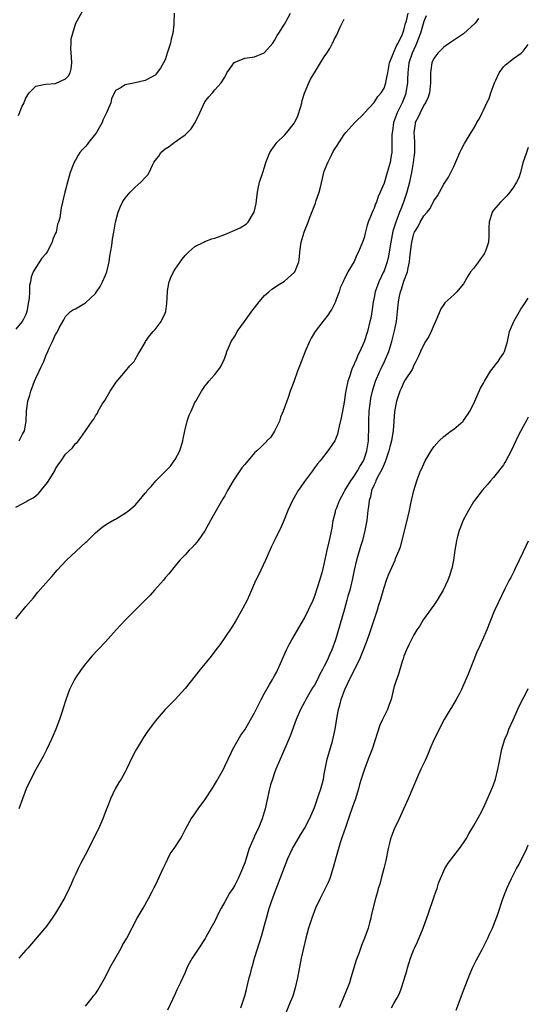
# Model space of a CAD drawing. Units: inches. Extents: x 2497331 to 2499000, y 1479000 to 1482000.
# Drawn here: x 2498898 to 2499000, y 1479208 to 1479406 of the extents above; entities that cross this region are included whole.
import ezdxf

# ---------------------------------------------------------------- set-up
doc = ezdxf.new("R2010")
doc.units = ezdxf.units.IN
doc.header["$MEASUREMENT"] = 0
doc.layers.add('LD24961479_10ft', color=53, linetype='Continuous')

msp = doc.modelspace()

# ---------------------------------------------------------------- linework, layer by layer
at = {"layer": 'LD24961479_10ft'}
for points, elevation in [([(2498897.55, 1479386.45), (2498898.29, 1479388.29), (2498898.65, 1479389), (2498898.75, 1479389.25), (2498899, 1479389.91), (2498899.4, 1479390.6), (2498899.65, 1479391), (2498901, 1479392.35), (2498902.65, 1479392.65), (2498903, 1479392.75), (2498905, 1479392.9), (2498907, 1479393.8), (2498907.58, 1479394.42), (2498907.91, 1479395), (2498908.15, 1479395.85), (2498908.28, 1479397), (2498908.18, 1479398.18), (2498908.07, 1479399.93), (2498908.13, 1479401), (2498908.15, 1479401.85), (2498908.44, 1479403), (2498909, 1479404.79), (2498909.09, 1479405), (2498911.87, 1479410.13)], 8100), ([(2498928.79, 1479407), (2498928.75, 1479405), (2498928.73, 1479404.73), (2498928.55, 1479403), (2498928.21, 1479401.79), (2498928.06, 1479401), (2498927.79, 1479400.21), (2498927.44, 1479399), (2498927, 1479397.65), (2498926.06, 1479395.94), (2498925.21, 1479394.79), (2498925, 1479394.57), (2498924.11, 1479394.11), (2498923, 1479393.5), (2498920.98, 1479392.98), (2498919, 1479392.63), (2498917.95, 1479391.95), (2498917, 1479391.48), (2498916.24, 1479389.76), (2498916.07, 1479389), (2498915.45, 1479387.45), (2498915.25, 1479387), (2498915, 1479386.58), (2498914.49, 1479385.51), (2498914.32, 1479385), (2498913.19, 1479383), (2498913, 1479382.74), (2498911.61, 1479381), (2498911.36, 1479380.64), (2498911, 1479380.23), (2498910.4, 1479379.6), (2498909.87, 1479379), (2498909.54, 1479378.46), (2498909, 1479377.48), (2498908.79, 1479377.21), (2498908.69, 1479377), (2498908.55, 1479376.55), (2498907.95, 1479375), (2498907.37, 1479373), (2498907, 1479371.49), (2498906.84, 1479371), (2498906.37, 1479369), (2498906.1, 1479367.9), (2498905.83, 1479365.83), (2498905.57, 1479365), (2498905.4, 1479364.6), (2498905.08, 1479363), (2498905, 1479362.75), (2498904.42, 1479361.58), (2498904.27, 1479361), (2498903.27, 1479359), (2498903.17, 1479358.83), (2498903, 1479358.61), (2498902.25, 1479357.75), (2498901.78, 1479357), (2498901, 1479355.86), (2498900.5, 1479355), (2498900.06, 1479353.94), (2498899.93, 1479353), (2498899.77, 1479352.23), (2498899.73, 1479351), (2498899.65, 1479349.65), (2498899.56, 1479349), (2498899.21, 1479347), (2498899, 1479346.44), (2498898.52, 1479345.48), (2498898.25, 1479345), (2498897, 1479343.45)], 8090), ([(2498897, 1479285.22), (2498899, 1479287.71), (2498900.53, 1479289.47), (2498901.41, 1479290.59), (2498903.58, 1479293), (2498904.26, 1479293.74), (2498905.31, 1479295), (2498907.2, 1479297), (2498911, 1479300.56), (2498911.24, 1479300.76), (2498913, 1479302.54), (2498914.34, 1479303.66), (2498915, 1479304.09), (2498915.54, 1479304.46), (2498916.83, 1479305.17), (2498917, 1479305.25), (2498918.08, 1479305.92), (2498919, 1479306.46), (2498919.72, 1479307), (2498921, 1479308.11), (2498921.77, 1479309), (2498923, 1479310.47), (2498923.24, 1479310.76), (2498923.37, 1479311), (2498924.17, 1479311.83), (2498925.17, 1479313), (2498927, 1479314.83), (2498928.06, 1479315.94), (2498928.82, 1479317), (2498929, 1479317.29), (2498929.96, 1479319), (2498930.59, 1479321), (2498930.61, 1479321.39), (2498930.95, 1479323), (2498931, 1479323.29), (2498931.44, 1479325), (2498931.82, 1479326.18), (2498932.23, 1479327), (2498933, 1479328.74), (2498933.17, 1479329), (2498934.31, 1479331), (2498935, 1479332.04), (2498935.45, 1479332.55), (2498935.76, 1479333), (2498937, 1479334.38), (2498938.16, 1479335.84), (2498938.69, 1479337), (2498938.81, 1479337.19), (2498939.35, 1479338.65), (2498939.43, 1479339), (2498939.73, 1479339.73), (2498940.3, 1479341), (2498941, 1479342.09), (2498941.34, 1479342.66), (2498941.51, 1479343), (2498942.95, 1479345), (2498944.66, 1479347.34), (2498945, 1479347.76), (2498945.93, 1479349), (2498947, 1479350.21), (2498947.84, 1479351), (2498948.46, 1479351.54), (2498949, 1479351.85), (2498949.68, 1479352.32), (2498951, 1479353.1), (2498953, 1479354.93), (2498953.06, 1479355), (2498953.85, 1479357), (2498954.01, 1479357.99), (2498954.09, 1479359), (2498954.36, 1479361), (2498954.93, 1479363), (2498955, 1479363.21), (2498955.75, 1479365), (2498956.16, 1479366.16), (2498957.2, 1479368.8), (2498957.38, 1479369.38), (2498957.97, 1479371), (2498958.29, 1479372.29), (2498958.92, 1479375), (2498959, 1479375.25), (2498959.7, 1479377), (2498960.44, 1479378.44), (2498960.81, 1479379.19), (2498961, 1479379.53), (2498961.56, 1479380.44), (2498963, 1479382.59), (2498963.33, 1479383), (2498965.15, 1479385), (2498967, 1479386.84), (2498967.11, 1479387), (2498969, 1479389.04), (2498969.75, 1479390.25), (2498970.41, 1479391), (2498971, 1479391.95), (2498971.39, 1479393), (2498971.46, 1479393.46), (2498971.78, 1479395), (2498972.13, 1479397), (2498972.86, 1479398.86), (2498972.93, 1479399.07), (2498973, 1479399.16), (2498973.52, 1479400.48), (2498973.84, 1479401), (2498974.63, 1479402.63), (2498974.78, 1479403), (2498975, 1479403.61), (2498975.35, 1479405), (2498975.51, 1479405.51), (2498975.86, 1479407)], 8060), ([(2498979.5, 1479406.5), (2498979, 1479405.33), (2498978.32, 1479403), (2498977.42, 1479400.58), (2498977, 1479399.74), (2498976.67, 1479399), (2498976, 1479397), (2498975.78, 1479395), (2498975.72, 1479393.72), (2498975.72, 1479393), (2498975.45, 1479391.45), (2498975.41, 1479391), (2498975.31, 1479390.69), (2498974.62, 1479389), (2498973.63, 1479387), (2498972.93, 1479385), (2498972.69, 1479383.31), (2498972.63, 1479383), (2498972.58, 1479382.58), (2498972.6, 1479379.4), (2498972.54, 1479379), (2498972.42, 1479378.42), (2498972.21, 1479377), (2498971.65, 1479375), (2498971.49, 1479374.51), (2498971, 1479372.83), (2498970.24, 1479371), (2498969.84, 1479370.16), (2498969.46, 1479369), (2498969.3, 1479368.7), (2498969, 1479367.81), (2498968.73, 1479367.27), (2498968.45, 1479366.45), (2498967.84, 1479365), (2498967.62, 1479364.38), (2498967.22, 1479362.78), (2498967, 1479361.85), (2498966.7, 1479361), (2498965.89, 1479359), (2498965.57, 1479358.43), (2498965, 1479357.07), (2498963.76, 1479355), (2498963, 1479353.49), (2498962.83, 1479353.17), (2498962.77, 1479353), (2498962.2, 1479351.8), (2498961.98, 1479351), (2498961.41, 1479349.41), (2498961.18, 1479348.82), (2498961, 1479348.44), (2498960.5, 1479347.5), (2498960.17, 1479347), (2498959.73, 1479346.27), (2498959, 1479345.33), (2498958.69, 1479345), (2498957.18, 1479343), (2498956.36, 1479341.64), (2498956.05, 1479341), (2498955.17, 1479339), (2498953.99, 1479336.01), (2498953.64, 1479335), (2498952.87, 1479332.87), (2498952.16, 1479331), (2498951.74, 1479329.74), (2498951.45, 1479329), (2498950.73, 1479327), (2498950.22, 1479325.78), (2498949.96, 1479325), (2498949.02, 1479322.98), (2498948.22, 1479321.78), (2498947.45, 1479321), (2498947.25, 1479320.74), (2498947, 1479320.5), (2498946.27, 1479319.73), (2498945.43, 1479319), (2498945, 1479318.58), (2498943, 1479316.28), (2498942.44, 1479315.56), (2498942.04, 1479315), (2498940.71, 1479313), (2498939.55, 1479311), (2498939, 1479309.98), (2498938.63, 1479309.37), (2498937.27, 1479307), (2498936.14, 1479305), (2498935, 1479302.91), (2498933.64, 1479301), (2498933, 1479300.2), (2498932.44, 1479299.56), (2498931.85, 1479299), (2498931, 1479298.11), (2498929.97, 1479297), (2498929, 1479295.9), (2498927.73, 1479294.27), (2498927, 1479293.46), (2498926.65, 1479293), (2498924.89, 1479291), (2498923.99, 1479290.01), (2498923, 1479288.96), (2498921, 1479286.93), (2498919.04, 1479285), (2498918.04, 1479283.96), (2498917.14, 1479283), (2498915, 1479280.6), (2498913.46, 1479279), (2498912.29, 1479277.71), (2498911.67, 1479277), (2498911, 1479276.16), (2498910.12, 1479275), (2498909, 1479273.35), (2498908.78, 1479273), (2498907.81, 1479271), (2498907.04, 1479268.96), (2498906.56, 1479267.44), (2498906.18, 1479266.18), (2498905.78, 1479265), (2498905.05, 1479263), (2498904.41, 1479261.59), (2498904.17, 1479261), (2498903.21, 1479259), (2498902.46, 1479257.54), (2498901, 1479254.95), (2498900, 1479253), (2498899.06, 1479251), (2498897.58, 1479247)], 8050), ([(2498897.7, 1479321), (2498898.37, 1479322.37), (2498898.72, 1479323), (2498899.06, 1479325), (2498899.13, 1479327), (2498899.42, 1479329), (2498899.8, 1479330.2), (2498900.01, 1479331), (2498900.74, 1479333), (2498901, 1479333.65), (2498901.72, 1479335), (2498902.12, 1479335.88), (2498902.61, 1479337), (2498903, 1479338.13), (2498903.44, 1479339), (2498903.79, 1479339.79), (2498904.37, 1479341), (2498905, 1479342.41), (2498905.25, 1479342.75), (2498905.72, 1479343.72), (2498906.65, 1479345.35), (2498907, 1479346.02), (2498907.48, 1479346.52), (2498908, 1479347), (2498908.6, 1479347.4), (2498909, 1479347.58), (2498911, 1479348.79), (2498913, 1479350.67), (2498913.24, 1479351), (2498913.92, 1479352.08), (2498914.41, 1479353), (2498915, 1479354.3), (2498915.27, 1479355), (2498915.75, 1479357), (2498915.86, 1479358.14), (2498916.28, 1479360.28), (2498916.4, 1479361.6), (2498916.68, 1479363), (2498917.02, 1479364.98), (2498917.56, 1479367), (2498917.97, 1479368.03), (2498918.47, 1479369), (2498918.66, 1479369.34), (2498919, 1479369.82), (2498919.98, 1479371), (2498921, 1479372.05), (2498922.09, 1479373), (2498923, 1479374), (2498923.51, 1479374.49), (2498923.8, 1479375), (2498924.45, 1479376.45), (2498924.76, 1479377), (2498925, 1479377.37), (2498925.73, 1479378.27), (2498926.14, 1479379), (2498927, 1479379.72), (2498927.81, 1479380.19), (2498928.79, 1479381), (2498929, 1479381.13), (2498929.48, 1479381.48), (2498931, 1479382.52), (2498931.5, 1479383), (2498932.23, 1479383.77), (2498933.02, 1479385), (2498934, 1479387), (2498935, 1479389.16), (2498935.79, 1479390.21), (2498936.53, 1479391), (2498937, 1479391.61), (2498938.26, 1479393), (2498939, 1479394.17), (2498939.41, 1479395), (2498940.47, 1479396.47), (2498940.83, 1479397), (2498941, 1479397.15), (2498941.21, 1479397.21), (2498943, 1479397.97), (2498945, 1479398.25), (2498946.94, 1479399.06), (2498947, 1479399.1), (2498948.63, 1479401), (2498949, 1479401.52), (2498949.5, 1479402.5), (2498949.87, 1479403), (2498951, 1479404.8), (2498951.29, 1479405.29), (2498952.23, 1479407)], 8080), ([(2498897, 1479307.7), (2498898.43, 1479308.43), (2498899, 1479308.74), (2498899.43, 1479309), (2498900.46, 1479309.54), (2498901, 1479309.94), (2498901.58, 1479310.42), (2498903.38, 1479312.62), (2498904.81, 1479315), (2498905, 1479315.39), (2498905.63, 1479316.37), (2498906.1, 1479317), (2498907, 1479318.32), (2498907.74, 1479319), (2498908.37, 1479319.63), (2498909, 1479320.45), (2498909.3, 1479320.7), (2498909.57, 1479321), (2498910.99, 1479323), (2498912.33, 1479325), (2498912.65, 1479325.35), (2498913, 1479326.04), (2498913.41, 1479326.59), (2498913.56, 1479327), (2498914.37, 1479328.37), (2498914.87, 1479329.13), (2498915.96, 1479331), (2498917.16, 1479332.84), (2498919.05, 1479335), (2498919.92, 1479336.08), (2498920.77, 1479337), (2498921, 1479337.36), (2498921.56, 1479338.44), (2498921.95, 1479339), (2498923, 1479340.82), (2498923.09, 1479341), (2498923.87, 1479342.13), (2498924.61, 1479343), (2498925, 1479343.4), (2498926.21, 1479345), (2498927, 1479346.7), (2498927.13, 1479347), (2498927.36, 1479348.64), (2498927.45, 1479351), (2498927.57, 1479351.57), (2498927.81, 1479353), (2498928.13, 1479353.87), (2498928.66, 1479355), (2498929, 1479355.57), (2498930.42, 1479357.58), (2498931, 1479358.28), (2498931.35, 1479358.65), (2498931.74, 1479359), (2498933, 1479360.08), (2498934.79, 1479361), (2498935, 1479361.09), (2498936.39, 1479361.61), (2498937, 1479361.8), (2498939, 1479362.53), (2498941, 1479363.36), (2498942.12, 1479363.88), (2498943.34, 1479364.66), (2498943.68, 1479365), (2498944.77, 1479366.77), (2498944.93, 1479367), (2498945.28, 1479368.72), (2498945.37, 1479369.37), (2498945.56, 1479371), (2498945.73, 1479371.73), (2498946, 1479373), (2498946.63, 1479375), (2498947, 1479376.07), (2498947.27, 1479377), (2498948.03, 1479379), (2498948.42, 1479379.58), (2498949, 1479380.34), (2498949.45, 1479381), (2498951, 1479382.47), (2498951.48, 1479383), (2498953.04, 1479384.96), (2498953.66, 1479386.34), (2498954.27, 1479388.27), (2498954.48, 1479389), (2498954.56, 1479389.44), (2498955.04, 1479390.96), (2498955.87, 1479393), (2498956.25, 1479393.75), (2498957, 1479395), (2498958.25, 1479397), (2498959, 1479398.23), (2498959.51, 1479399), (2498960.08, 1479399.92), (2498960.67, 1479401), (2498960.78, 1479401.22), (2498961, 1479401.73), (2498961.45, 1479402.55), (2498962.19, 1479404.19), (2498962.57, 1479405), (2498962.74, 1479405.26), (2498963, 1479405.79)], 8070), ([(2498990.02, 1479405.98), (2498989.31, 1479405), (2498987, 1479402.89), (2498984.14, 1479401), (2498983.46, 1479400.54), (2498983, 1479400.21), (2498982.45, 1479399.55), (2498981.82, 1479399), (2498981, 1479397.93), (2498980.62, 1479397), (2498980.43, 1479395.57), (2498980.32, 1479395), (2498980.34, 1479394.34), (2498980.32, 1479393), (2498980.14, 1479391), (2498979.88, 1479390.12), (2498979.35, 1479389), (2498979, 1479388.51), (2498978.24, 1479387), (2498977.88, 1479386.12), (2498977.28, 1479385), (2498977.23, 1479384.77), (2498977, 1479383), (2498977.13, 1479381.13), (2498977.12, 1479380.88), (2498977.12, 1479379), (2498977, 1479378.06), (2498976.89, 1479377), (2498976.54, 1479375), (2498976.11, 1479373), (2498975.6, 1479371), (2498974.94, 1479369), (2498974.37, 1479367.63), (2498974.13, 1479367), (2498973.35, 1479365), (2498973, 1479363.81), (2498972.79, 1479363.21), (2498972.34, 1479361), (2498972.03, 1479359), (2498971.88, 1479358.12), (2498971.62, 1479357), (2498971, 1479355.22), (2498970.84, 1479354.84), (2498969.97, 1479353), (2498969.23, 1479351), (2498969, 1479349.87), (2498968.79, 1479349), (2498968.59, 1479347.41), (2498968.32, 1479345.68), (2498968.18, 1479345), (2498967.67, 1479343), (2498967, 1479340.93), (2498966.14, 1479339), (2498965.74, 1479338.26), (2498965.24, 1479337), (2498965.16, 1479336.84), (2498965, 1479336.41), (2498964.54, 1479335.46), (2498964.37, 1479335), (2498964.11, 1479334.11), (2498963.72, 1479333), (2498963.42, 1479331.42), (2498963.27, 1479330.73), (2498963, 1479328.82), (2498962.63, 1479327), (2498962.39, 1479325.61), (2498961.97, 1479323.97), (2498961.78, 1479323), (2498961.62, 1479322.38), (2498961.1, 1479321), (2498961, 1479320.79), (2498959.71, 1479319), (2498958.14, 1479317), (2498957.6, 1479316.4), (2498957, 1479315.6), (2498956.6, 1479315), (2498955, 1479312.85), (2498954.26, 1479311.74), (2498953.74, 1479311), (2498953.46, 1479310.54), (2498952.59, 1479309), (2498951.67, 1479307), (2498950.9, 1479305.1), (2498950.3, 1479303.7), (2498949.01, 1479300.99), (2498948.34, 1479299.66), (2498947.15, 1479297), (2498946.23, 1479295), (2498945, 1479292.39), (2498943.98, 1479290.02), (2498943.49, 1479289), (2498942.65, 1479287.35), (2498941.2, 1479284.8), (2498940.44, 1479283.56), (2498939, 1479281.45), (2498937.98, 1479280.02), (2498937.19, 1479279), (2498936.26, 1479277.74), (2498934.08, 1479275), (2498931, 1479271.22), (2498929.01, 1479268.99), (2498927, 1479266.98), (2498925, 1479264.67), (2498923.45, 1479262.55), (2498922.63, 1479261.37), (2498921.24, 1479259), (2498921, 1479258.51), (2498920.47, 1479257.53), (2498919.27, 1479255), (2498919, 1479254.46), (2498918.17, 1479253), (2498917.72, 1479252.28), (2498916.99, 1479251.01), (2498916, 1479249), (2498915.39, 1479247.39), (2498915.16, 1479246.84), (2498914.49, 1479245), (2498913.61, 1479243), (2498911.6, 1479239), (2498911.41, 1479238.59), (2498910.09, 1479236.09), (2498909.55, 1479235), (2498909, 1479233.79), (2498908.61, 1479233), (2498908.13, 1479231.87), (2498907.74, 1479231), (2498906.84, 1479229.16), (2498905.6, 1479227), (2498905, 1479226.01), (2498904.33, 1479225), (2498903, 1479223.18), (2498902.85, 1479223), (2498900.16, 1479219.84), (2498899.43, 1479219), (2498899, 1479218.56), (2498897.57, 1479217)], 8040), ([(2498911, 1479207.3), (2498912.36, 1479209), (2498912.62, 1479209.38), (2498913, 1479209.83), (2498913.45, 1479210.55), (2498913.74, 1479211), (2498915, 1479213.21), (2498915.88, 1479215), (2498918.15, 1479219), (2498918.44, 1479219.56), (2498919.3, 1479221), (2498921.41, 1479225), (2498922.56, 1479227), (2498923.68, 1479229), (2498924.41, 1479230.41), (2498924.83, 1479231.17), (2498925, 1479231.54), (2498925.5, 1479232.5), (2498926.64, 1479235), (2498926.74, 1479235.26), (2498927, 1479235.84), (2498928.05, 1479237.95), (2498928.81, 1479239), (2498930.11, 1479241), (2498930.42, 1479241.58), (2498931.1, 1479242.9), (2498932.24, 1479245), (2498933, 1479246.03), (2498933.37, 1479246.63), (2498933.63, 1479247), (2498935, 1479248.79), (2498936.64, 1479251.36), (2498937.39, 1479252.61), (2498938.71, 1479255), (2498939, 1479255.57), (2498939.66, 1479257), (2498940.3, 1479258.3), (2498940.62, 1479259), (2498942.2, 1479261.8), (2498943, 1479262.87), (2498945, 1479266.32), (2498945.32, 1479267), (2498946.3, 1479269), (2498947, 1479270.25), (2498947.96, 1479272.04), (2498948.58, 1479273), (2498948.72, 1479273.28), (2498949, 1479273.76), (2498949.43, 1479274.57), (2498949.67, 1479275), (2498950.22, 1479276.22), (2498950.68, 1479277.32), (2498951.43, 1479279), (2498951.95, 1479280.05), (2498952.47, 1479281), (2498955, 1479285.32), (2498955.82, 1479287), (2498956.74, 1479289), (2498957, 1479289.61), (2498957.73, 1479291.73), (2498958.13, 1479293), (2498958.31, 1479293.69), (2498958.71, 1479295), (2498959, 1479296.24), (2498959.56, 1479299), (2498960.03, 1479301), (2498960.55, 1479303.45), (2498960.81, 1479305), (2498961.24, 1479306.76), (2498961.28, 1479307), (2498961.43, 1479307.43), (2498962.02, 1479309), (2498963, 1479310.78), (2498963.11, 1479311), (2498964.35, 1479313), (2498965, 1479313.93), (2498965.69, 1479315), (2498966.16, 1479315.84), (2498966.88, 1479317), (2498967, 1479317.3), (2498967.57, 1479319), (2498967.86, 1479321), (2498967.88, 1479322.12), (2498967.93, 1479323), (2498967.94, 1479325), (2498968.02, 1479327), (2498968.26, 1479329), (2498968.38, 1479329.62), (2498968.75, 1479331.25), (2498969.31, 1479333), (2498970.14, 1479335), (2498970.41, 1479335.59), (2498971.12, 1479337), (2498971.98, 1479339), (2498972.6, 1479341), (2498973.11, 1479343.11), (2498973.49, 1479345), (2498973.72, 1479347), (2498973.89, 1479349), (2498974.09, 1479350.09), (2498974.3, 1479351), (2498974.5, 1479351.5), (2498975, 1479353.14), (2498975.69, 1479355), (2498975.83, 1479355.83), (2498976.11, 1479357), (2498976.21, 1479357.79), (2498976.31, 1479359), (2498976.58, 1479361), (2498977, 1479362.7), (2498977.13, 1479363), (2498977.86, 1479364.14), (2498978.29, 1479365), (2498979, 1479366.29), (2498979.64, 1479367), (2498980.26, 1479367.74), (2498980.89, 1479369), (2498981, 1479369.28), (2498981.74, 1479370.26), (2498982.15, 1479371), (2498983, 1479372.63), (2498983.95, 1479374.05), (2498984.43, 1479375), (2498985, 1479376.17), (2498986.23, 1479379), (2498986.49, 1479379.51), (2498987.19, 1479380.81), (2498988.55, 1479383), (2498989, 1479383.75), (2498989.45, 1479384.55), (2498989.68, 1479385), (2498990.16, 1479385.84), (2498990.72, 1479387), (2498991, 1479387.52), (2498991.67, 1479389), (2498992.13, 1479389.87), (2498992.49, 1479391), (2498993.21, 1479393), (2498993.42, 1479393.42), (2498994.13, 1479395), (2498995, 1479396.2), (2498995.39, 1479396.61), (2498997, 1479397.88), (2498998.58, 1479399), (2498999, 1479399.38), (2499000, 1479400.71)], 8030), ([(2499000, 1479380.01), (2498999.61, 1479379), (2498998.92, 1479376.92), (2498998.4, 1479375), (2498998.09, 1479373.91), (2498997.63, 1479373), (2498997, 1479372.02), (2498996.32, 1479371), (2498995.71, 1479370.29), (2498995, 1479369.62), (2498994.42, 1479369), (2498993, 1479367.4), (2498992.73, 1479367), (2498992.11, 1479365), (2498992.06, 1479363.94), (2498992.09, 1479363), (2498992.09, 1479362.09), (2498991.97, 1479361), (2498991.53, 1479359.53), (2498991.34, 1479359), (2498991.22, 1479358.78), (2498991, 1479358.39), (2498990.37, 1479357.63), (2498989.97, 1479357), (2498989, 1479355.68), (2498988.41, 1479355), (2498987.85, 1479354.15), (2498987, 1479352.61), (2498986.27, 1479351.73), (2498985.62, 1479351), (2498985, 1479350.36), (2498983.24, 1479348.76), (2498983, 1479348.45), (2498982.42, 1479347.58), (2498981.64, 1479345.64), (2498981.35, 1479345), (2498981, 1479344.29), (2498980.5, 1479343), (2498980, 1479342), (2498979.35, 1479341), (2498979, 1479340.42), (2498978.31, 1479339), (2498977.95, 1479338.05), (2498977.41, 1479337), (2498977.29, 1479336.71), (2498977, 1479336.26), (2498976.63, 1479335.37), (2498975.28, 1479333.28), (2498975, 1479332.81), (2498974.45, 1479331.55), (2498974.18, 1479331), (2498973.52, 1479329), (2498973.11, 1479326.89), (2498972.81, 1479323), (2498972.54, 1479321.46), (2498972.48, 1479321), (2498972.18, 1479319.82), (2498971.99, 1479319), (2498971.22, 1479316.78), (2498971, 1479316.35), (2498970.62, 1479315.38), (2498969.72, 1479313.72), (2498969.38, 1479313), (2498969.3, 1479312.7), (2498969, 1479312.14), (2498968.49, 1479311), (2498968.26, 1479309.74), (2498968, 1479309), (2498967.85, 1479307.84), (2498967.78, 1479307), (2498967.53, 1479305), (2498967.17, 1479303), (2498966.67, 1479301), (2498966.26, 1479299.74), (2498965.68, 1479297.68), (2498965.46, 1479297), (2498965.01, 1479295), (2498964.6, 1479293), (2498964.46, 1479292.46), (2498964.11, 1479291), (2498963.76, 1479289.76), (2498963.56, 1479289), (2498963, 1479286.97), (2498961.25, 1479281), (2498960.52, 1479279), (2498960.03, 1479277.97), (2498959.62, 1479277), (2498959, 1479275.69), (2498958.64, 1479275), (2498958.06, 1479273.94), (2498957.6, 1479273), (2498957, 1479271.89), (2498956.65, 1479271.35), (2498955.26, 1479269), (2498955, 1479268.47), (2498954.2, 1479267), (2498953.37, 1479265), (2498952.19, 1479261.81), (2498951.86, 1479261), (2498950.39, 1479257.61), (2498950.1, 1479257), (2498949.27, 1479255), (2498949, 1479254.27), (2498948.56, 1479253), (2498948.19, 1479251.81), (2498947.99, 1479251), (2498947.43, 1479248.57), (2498947.11, 1479247), (2498946.52, 1479245), (2498945.69, 1479243), (2498945.46, 1479242.54), (2498945, 1479241.51), (2498944.82, 1479241.18), (2498943.92, 1479239), (2498943, 1479236.12), (2498942.56, 1479235), (2498941.67, 1479233), (2498941, 1479231.65), (2498940.58, 1479231), (2498939.95, 1479230.05), (2498939, 1479228.32), (2498938.26, 1479227), (2498937.83, 1479226.17), (2498937, 1479224.43), (2498936.22, 1479223), (2498935.19, 1479221.19), (2498935.05, 1479220.95), (2498933.78, 1479219), (2498932.46, 1479217), (2498931.93, 1479216.07), (2498931.39, 1479215), (2498931, 1479214.1), (2498930.07, 1479212.07), (2498929.56, 1479211), (2498929.37, 1479210.63), (2498929, 1479209.8), (2498927.46, 1479206.54)], 8020), ([(2498942.19, 1479207), (2498942.82, 1479208.82), (2498943, 1479209.4), (2498943.33, 1479210.67), (2498943.44, 1479211), (2498943.92, 1479213), (2498944.15, 1479213.85), (2498944.43, 1479215), (2498944.56, 1479215.44), (2498944.99, 1479217), (2498946.42, 1479221.58), (2498947, 1479223.62), (2498947.35, 1479225), (2498947.72, 1479226.28), (2498947.91, 1479227), (2498948.7, 1479229.3), (2498950.16, 1479233), (2498951, 1479235.3), (2498951.69, 1479237), (2498952.09, 1479237.91), (2498952.61, 1479239), (2498953, 1479239.73), (2498954.23, 1479241.77), (2498955, 1479243.07), (2498955.99, 1479245), (2498956.81, 1479246.81), (2498957, 1479247.26), (2498957.92, 1479249.92), (2498958.27, 1479251), (2498958.81, 1479253), (2498959, 1479253.98), (2498959.17, 1479255), (2498959.58, 1479257), (2498959.88, 1479258.12), (2498960.65, 1479260.65), (2498960.8, 1479261.2), (2498961.19, 1479263), (2498961.61, 1479265.61), (2498961.87, 1479267), (2498962.15, 1479267.85), (2498962.38, 1479269), (2498963.11, 1479271), (2498963.75, 1479272.25), (2498964.05, 1479273), (2498964.38, 1479273.62), (2498965, 1479274.9), (2498966.06, 1479277), (2498966.35, 1479277.65), (2498966.91, 1479279), (2498967.48, 1479280.52), (2498968, 1479282), (2498969.68, 1479287), (2498969.97, 1479288.03), (2498970.3, 1479289), (2498970.82, 1479290.82), (2498971, 1479291.53), (2498971.49, 1479293), (2498971.9, 1479294.1), (2498973.21, 1479297), (2498973.32, 1479297.32), (2498974.02, 1479299), (2498974.29, 1479299.71), (2498975.54, 1479304.46), (2498976.12, 1479307), (2498976.42, 1479308.42), (2498976.53, 1479309), (2498976.96, 1479311), (2498977.57, 1479313), (2498977.91, 1479313.91), (2498978.35, 1479315), (2498978.57, 1479315.43), (2498979, 1479316.41), (2498979.28, 1479317), (2498980.45, 1479319), (2498981, 1479319.8), (2498982.11, 1479321), (2498983, 1479321.88), (2498983.63, 1479322.37), (2498984.53, 1479323), (2498985, 1479323.37), (2498986.92, 1479325), (2498987, 1479325.09), (2498987.78, 1479326.22), (2498988.27, 1479327), (2498989, 1479328.4), (2498989.25, 1479329), (2498990.41, 1479331.59), (2498991, 1479332.6), (2498991.2, 1479333), (2498992.43, 1479335), (2498992.66, 1479335.34), (2498993, 1479335.73), (2498993.53, 1479336.47), (2498993.95, 1479337), (2498994.36, 1479337.64), (2498995, 1479338.57), (2498995.24, 1479339), (2498995.83, 1479341), (2498995.99, 1479342.01), (2498996.25, 1479343), (2498997.06, 1479345), (2498997.17, 1479345.17), (2498998.24, 1479347), (2498998.5, 1479347.5), (2498999, 1479348.19), (2499000, 1479349.68)], 8010), ([(2499000, 1479325.76), (2498999.55, 1479325), (2498999, 1479323.93), (2498998.49, 1479323), (2498997.99, 1479322.01), (2498996.56, 1479319), (2498995.49, 1479317), (2498995.31, 1479316.69), (2498995, 1479316.21), (2498994.49, 1479315.51), (2498994.08, 1479315), (2498993, 1479313.61), (2498992.39, 1479313), (2498991.77, 1479312.23), (2498990.7, 1479311), (2498989.21, 1479309), (2498989, 1479308.72), (2498988.01, 1479307), (2498987.63, 1479306.37), (2498986.94, 1479305.06), (2498986.35, 1479303.65), (2498986.12, 1479303), (2498985.78, 1479301.78), (2498985.57, 1479301), (2498985.51, 1479300.49), (2498985.23, 1479299), (2498984.95, 1479297), (2498984.63, 1479295.37), (2498984.53, 1479295), (2498984.16, 1479293.84), (2498983.85, 1479293), (2498982.87, 1479291), (2498981.66, 1479289), (2498981, 1479287.99), (2498978.86, 1479285), (2498978.17, 1479283.83), (2498977.58, 1479283), (2498977, 1479281.97), (2498976.01, 1479280.01), (2498975.55, 1479279), (2498975, 1479277.71), (2498974.83, 1479277.17), (2498974.63, 1479276.63), (2498973.91, 1479274.09), (2498973.38, 1479272.62), (2498973, 1479271.39), (2498972.41, 1479269), (2498972.01, 1479267.99), (2498971.7, 1479267), (2498971, 1479265.65), (2498970.72, 1479265), (2498970.18, 1479263.82), (2498968.6, 1479259), (2498967.81, 1479257), (2498967.05, 1479255), (2498966.42, 1479253), (2498966.1, 1479251.9), (2498965.85, 1479251), (2498965.17, 1479248.83), (2498965, 1479248.36), (2498964.16, 1479245.84), (2498963.23, 1479243.23), (2498962.62, 1479241.38), (2498962.2, 1479240.2), (2498961.37, 1479237.37), (2498960.81, 1479235.19), (2498960.1, 1479233), (2498959.78, 1479232.22), (2498959, 1479230.58), (2498958.17, 1479229), (2498957.25, 1479227), (2498956.46, 1479225), (2498955.81, 1479223), (2498955.26, 1479221), (2498954.79, 1479219), (2498954.37, 1479217), (2498953.62, 1479213), (2498953.17, 1479211), (2498952.66, 1479209.34), (2498952.15, 1479208.15), (2498950.89, 1479205)], 8000), ([(2499000, 1479300.81), (2498999, 1479298.66), (2498998.19, 1479297), (2498997.36, 1479295.36), (2498997.14, 1479294.86), (2498996.47, 1479293.53), (2498996.14, 1479293), (2498995.26, 1479291.26), (2498993.25, 1479287), (2498993, 1479286.43), (2498991.66, 1479283), (2498990.82, 1479281), (2498990.23, 1479279.77), (2498989.61, 1479278.39), (2498989.04, 1479277), (2498987.91, 1479274.09), (2498987.47, 1479273), (2498986.58, 1479271), (2498986.08, 1479270.08), (2498985.52, 1479269), (2498985, 1479268.16), (2498984.58, 1479267.42), (2498984.3, 1479267), (2498983.1, 1479265), (2498982.06, 1479263), (2498981.73, 1479262.27), (2498981.06, 1479261), (2498980.23, 1479259), (2498979.88, 1479258.12), (2498979.27, 1479256.73), (2498978.43, 1479255), (2498977.51, 1479253), (2498976.78, 1479251.22), (2498975.83, 1479249), (2498974.92, 1479246.92), (2498974.03, 1479245), (2498973.05, 1479242.95), (2498972.48, 1479241.52), (2498972.32, 1479241), (2498972.11, 1479240.11), (2498971.82, 1479239), (2498971.36, 1479236.64), (2498970.98, 1479235), (2498970.42, 1479233), (2498970.15, 1479231.85), (2498969.84, 1479231), (2498969.67, 1479230.33), (2498969.29, 1479229), (2498968.44, 1479225.56), (2498968.33, 1479225), (2498968.11, 1479224.11), (2498967.8, 1479223), (2498967.09, 1479221), (2498966.47, 1479219.53), (2498965.92, 1479217.92), (2498965.42, 1479216.58), (2498964.34, 1479213), (2498964.03, 1479212.03), (2498963.66, 1479211), (2498963.46, 1479210.54), (2498962.72, 1479208.72), (2498961.98, 1479207)], 7990), ([(2498972.5, 1479207), (2498973, 1479207.84), (2498973.66, 1479209), (2498974.1, 1479209.9), (2498974.54, 1479211), (2498975, 1479212.46), (2498975.56, 1479214.44), (2498975.7, 1479215), (2498976.33, 1479217), (2498977, 1479218.71), (2498977.12, 1479219), (2498977.74, 1479220.26), (2498978.85, 1479223), (2498979.97, 1479226.03), (2498981, 1479229.18), (2498981.47, 1479230.53), (2498981.65, 1479231), (2498981.97, 1479232.03), (2498983, 1479234.54), (2498983.24, 1479235), (2498983.9, 1479236.1), (2498986.17, 1479239), (2498987, 1479240.2), (2498987.5, 1479241), (2498988.03, 1479241.97), (2498988.68, 1479243), (2498989, 1479243.55), (2498990.23, 1479245.77), (2498991, 1479247.23), (2498991.56, 1479248.44), (2498992.68, 1479251), (2498993, 1479251.83), (2498993.39, 1479253), (2498993.89, 1479255), (2498994.05, 1479255.95), (2498994.66, 1479259), (2498995, 1479260.13), (2498995.28, 1479261), (2498995.82, 1479262.18), (2498996.11, 1479263), (2498996.93, 1479264.93), (2498998.21, 1479267.79), (2498999.9, 1479271), (2499000, 1479271.2)], 7980), ([(2498985.51, 1479206.49), (2498986.11, 1479208.11), (2498986.57, 1479209.43), (2498987, 1479210.49), (2498988.25, 1479213.75), (2498988.85, 1479215.15), (2498989.51, 1479216.49), (2498990.72, 1479218.72), (2498991.88, 1479221), (2498992.21, 1479221.79), (2498992.79, 1479223), (2498993.85, 1479225.85), (2498994.91, 1479228.91), (2498995.7, 1479231), (2498996.12, 1479231.88), (2498996.61, 1479233), (2498997.64, 1479235), (2498998.14, 1479235.86), (2498998.69, 1479237), (2498998.81, 1479237.19), (2498999.69, 1479239), (2499000, 1479239.75)], 7970)]:
    msp.add_lwpolyline(points, dxfattribs=dict(at, elevation=elevation))

doc.saveas('drawing.dxf')
